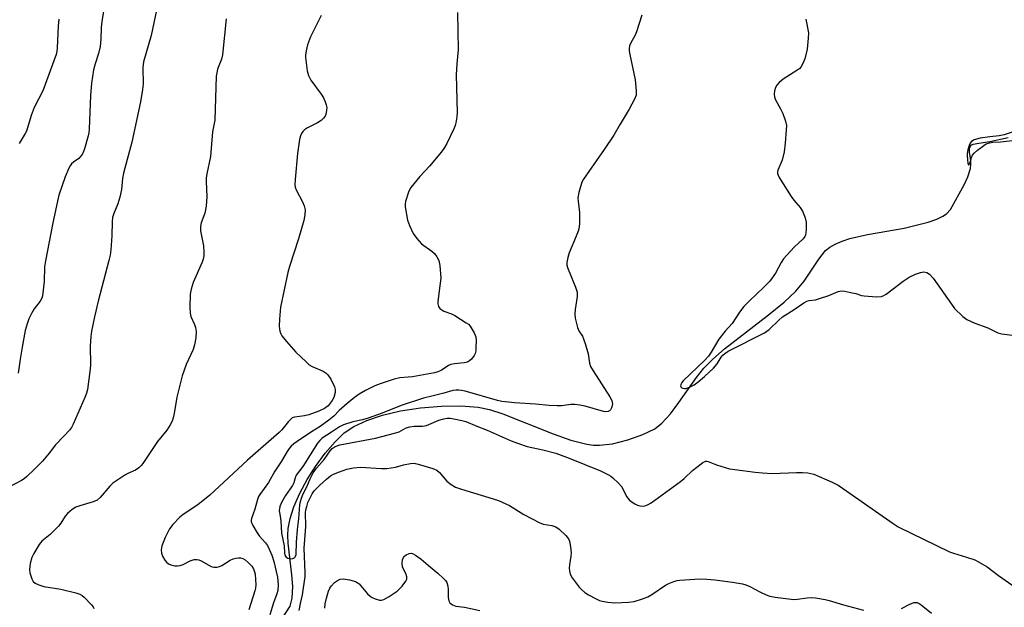
# Model space of a CAD drawing. Units: inches. Extents: x 1279764 to 1285764, y 529451 to 533451.
# Drawn here: x 1280384 to 1280708, y 530180 to 530373 of the extents above; entities that cross this region are included whole.
import ezdxf

# ---------------------------------------------------------------- set-up
doc = ezdxf.new("R2010")
doc.units = ezdxf.units.IN
doc.header["$MEASUREMENT"] = 0
doc.layers.add('HYDRO-Single Line Stream', color=4, linetype='Continuous')
doc.layers.add('Undefined', color=1, linetype='Continuous')

msp = doc.modelspace()

# ---------------------------------------------------------------- linework, layer by layer
at = {"layer": 'HYDRO-Single Line Stream'}
msp.add_lwpolyline([(1280465.14, 530168.33), (1280472.99, 530180.47), (1280473.67, 530183.11), (1280473.84, 530186.9), (1280473.57, 530190.81), (1280472.4, 530201.17), (1280472.27, 530203.83), (1280472.36, 530205.94), (1280472.97, 530209.22), (1280474.25, 530213.12), (1280476.21, 530217.54), (1280478.64, 530222.02), (1280481.39, 530226.36), (1280484.56, 530230.68), (1280487.76, 530234.43), (1280490.8, 530237.36), (1280493.97, 530239.52), (1280498.17, 530241.48), (1280503.34, 530243.19), (1280509.32, 530244.58), (1280515.91, 530245.59), (1280522.75, 530246.17), (1280529.12, 530246.25), (1280534.84, 530245.82), (1280538.56, 530245.04), (1280542.97, 530243.65), (1280559.5, 530237.08), (1280565.22, 530235.05), (1280570.52, 530233.69), (1280572.68, 530233.38), (1280574.69, 530233.3), (1280578.99, 530233.83), (1280584.03, 530235.1), (1280588.96, 530236.83), (1280592.91, 530238.76), (1280595.23, 530240.58), (1280598.05, 530243.67), (1280600.82, 530247.35), (1280606.55, 530255.62), (1280608.98, 530258.67), (1280611.95, 530261.65), (1280615.81, 530264.98), (1280630.22, 530276.12), (1280635.38, 530280.34), (1280639.23, 530283.95), (1280642, 530287.19), (1280646.83, 530294.51), (1280649.04, 530297.26), (1280650.45, 530298.41), (1280652.16, 530299.42), (1280654.43, 530300.4), (1280656.94, 530301.22), (1280662.77, 530302.57), (1280674.81, 530304.61), (1280682.75, 530306.57), (1280685.58, 530307.55), (1280687.59, 530308.53), (1280688.73, 530309.38), (1280690.04, 530310.74), (1280694.52, 530318.91), (1280695.77, 530321.51), (1280696.64, 530324.23), (1280696.81, 530325.55), (1280696.79, 530326.86), (1280696.32, 530329.63), (1280696.35, 530330.78), (1280696.75, 530331.89), (1280697.55, 530332.27), (1280699.35, 530332.51), (1280702.96, 530333.1), (1280709.09, 530334.47)], dxfattribs=at)
at = {"layer": 'Undefined'}
for points, elevation in [([(1280431.71, 530388.87), (1280427.31, 530367.9), (1280424.8, 530359.23), (1280424.6, 530357.38), (1280424.68, 530351.89), (1280424.47, 530350.16), (1280423.82, 530346.14), (1280420.96, 530332.87), (1280418.21, 530322.67), (1280417.93, 530320.98), (1280417.55, 530317.38), (1280417.01, 530314.87), (1280416.4, 530312.66), (1280415.08, 530309.41), (1280414.66, 530308.09), (1280414.5, 530306.81), (1280414.38, 530302.13), (1280414.03, 530297.51), (1280413.82, 530295.78), (1280413.43, 530294.06), (1280409.85, 530280.7), (1280408.64, 530275.53), (1280407.71, 530270.77), (1280407.47, 530269.03), (1280407.31, 530265.92), (1280407.36, 530259.87), (1280407.29, 530258.41), (1280406.36, 530251.59), (1280406.07, 530250.49), (1280405.48, 530248.96), (1280401.71, 530240.2), (1280401.17, 530239.18), (1280400.49, 530238.28), (1280398.77, 530236.4), (1280395.92, 530233.48), (1280393.8, 530230.69), (1280391.63, 530228.13), (1280388.9, 530225.36), (1280386.41, 530223.03), (1280385.55, 530222.3), (1280384.66, 530221.71), (1280380.55, 530219.56)], 388), ([(1280412.62, 530382.22), (1280411.06, 530372.55), (1280410.89, 530370.57), (1280410.81, 530366.72), (1280410.52, 530364.36), (1280410.06, 530362.03), (1280408.94, 530358.64), (1280408.37, 530356.68), (1280407.69, 530352.25), (1280407.37, 530348.24), (1280406.98, 530337.32), (1280406.86, 530336.01), (1280406.66, 530334.92), (1280405.4, 530330.67), (1280405.09, 530329.84), (1280404.7, 530329.08), (1280404.06, 530328.17), (1280403.49, 530327.57), (1280401.8, 530326.31), (1280401.18, 530325.76), (1280400.67, 530325.1), (1280400.27, 530324.37), (1280399, 530321.51), (1280396.97, 530315.48), (1280396.48, 530313.55), (1280395.01, 530306.43), (1280392.54, 530293.88), (1280392.3, 530291.98), (1280392.15, 530287.14), (1280391.63, 530282.46), (1280391.38, 530281.64), (1280390.82, 530280.63), (1280388.89, 530278.1), (1280388.01, 530276.66), (1280387.13, 530274.9), (1280386.56, 530273.24), (1280385.95, 530270.99), (1280384.9, 530265.6), (1280384.25, 530261.63), (1280383.61, 530256.98)], 390), ([(1280527.98, 530375.53), (1280528.24, 530363.21), (1280527.77, 530358.6), (1280527.53, 530355.06), (1280527.93, 530342.66), (1280527.85, 530341.2), (1280527.51, 530339.2), (1280527.29, 530338.36), (1280526.85, 530337.26), (1280524.48, 530332.42), (1280523.76, 530331.12), (1280522.72, 530329.73), (1280518.81, 530325.01), (1280515.64, 530321.58), (1280512.72, 530317.99), (1280512.25, 530317.27), (1280511.9, 530316.47), (1280510.94, 530313.38), (1280510.81, 530312.53), (1280510.84, 530311.65), (1280511.63, 530307.23), (1280512.19, 530305.54), (1280513.44, 530302.85), (1280514.63, 530301.21), (1280516.19, 530299.52), (1280519.57, 530297.1), (1280520.44, 530296.34), (1280521.28, 530295.26), (1280521.92, 530294.07), (1280522.23, 530292.36), (1280522.49, 530288.25), (1280522.33, 530286.52), (1280521.51, 530280.55), (1280521.53, 530279.74), (1280521.74, 530278.94), (1280522.18, 530278.27), (1280522.83, 530277.78), (1280523.58, 530277.38), (1280526.06, 530276.48), (1280527.11, 530275.95), (1280530.89, 530273.59), (1280531.59, 530273.06), (1280532.17, 530272.43), (1280533.53, 530270.24), (1280533.88, 530269.47), (1280534.02, 530268.93), (1280534.11, 530267.79), (1280534.1, 530265.47), (1280534.03, 530264.32), (1280533.85, 530263.51), (1280533.47, 530262.77), (1280532.6, 530261.65), (1280532, 530261.06), (1280531.32, 530260.64), (1280530.24, 530260.38), (1280527, 530260.08), (1280525.87, 530259.83), (1280525.1, 530259.47), (1280522.61, 530257.92), (1280521.57, 530257.49), (1280520.47, 530257.17), (1280513.26, 530255.83), (1280511.85, 530255.66), (1280509.11, 530255.48), (1280507.16, 530255.06), (1280502.57, 530253.52), (1280500.87, 530252.88), (1280497.73, 530251.27), (1280495.74, 530250.1), (1280494.17, 530248.98), (1280491.76, 530247.05), (1280489.17, 530244.75), (1280487.35, 530242.9), (1280485.72, 530241.59), (1280482.83, 530239.44), (1280479.99, 530237.69), (1280475.31, 530234.56), (1280474.18, 530233.75), (1280473.37, 530233.04), (1280472.65, 530232.24), (1280472.03, 530231.32), (1280470.19, 530228.12), (1280468.02, 530224.77), (1280465.93, 530221.04), (1280463.02, 530217.16), (1280462.61, 530216.44), (1280462.26, 530215.55), (1280461.42, 530212.3), (1280460.35, 530209.27), (1280460.24, 530208.72), (1280460.24, 530208.21), (1280460.37, 530207.7), (1280460.7, 530206.95), (1280462.13, 530204.5), (1280462.82, 530203.59), (1280464.92, 530201.29), (1280465.51, 530200.44), (1280466.14, 530199.23), (1280466.96, 530197.26), (1280467.66, 530195.15), (1280468.86, 530189.99), (1280469.12, 530187.5), (1280468.93, 530185.58), (1280468.64, 530184.5), (1280467.54, 530181.58), (1280466.31, 530177.59)], 382), ([(1280397, 530373.26), (1280396.7, 530370.96), (1280396.46, 530363.88), (1280396.32, 530362.76), (1280396.07, 530361.69), (1280391.75, 530349.75), (1280388.84, 530344.3), (1280387.89, 530341.68), (1280386.31, 530336.52), (1280385.94, 530335.76), (1280383.94, 530332.4)], 392), ([(1280451.93, 530373.39), (1280450.81, 530361.59), (1280450.46, 530360.11), (1280449.14, 530356.84), (1280448.86, 530355.72), (1280448.69, 530354.57), (1280448.21, 530340.08), (1280447.5, 530336.25), (1280446.87, 530328.2), (1280445.64, 530322.49), (1280445.43, 530321.06), (1280445.4, 530319.98), (1280445.56, 530317.5), (1280445.6, 530314.95), (1280445.56, 530313.53), (1280445.4, 530311.82), (1280445.01, 530309.57), (1280443.81, 530306.38), (1280443.51, 530305.17), (1280443.58, 530303.81), (1280444.47, 530298.87), (1280444.68, 530296.63), (1280444.67, 530295.52), (1280444.45, 530294.49), (1280444.1, 530293.46), (1280441.12, 530286.76), (1280440.46, 530284.64), (1280440.13, 530283.01), (1280440.06, 530278.68), (1280440.13, 530276.68), (1280440.4, 530275.59), (1280441.6, 530272.99), (1280441.93, 530271.98), (1280442.12, 530270.67), (1280441.96, 530268.62), (1280441.56, 530266.36), (1280441.13, 530264.77), (1280438.86, 530259.85), (1280437.55, 530256.15), (1280435.78, 530249.08), (1280434.84, 530243.74), (1280434.52, 530242.33), (1280434.18, 530241.24), (1280433.54, 530239.99), (1280432.46, 530238.32), (1280429.44, 530234.53), (1280424.53, 530227.28), (1280424.04, 530226.69), (1280423.27, 530225.94), (1280422.18, 530225.15), (1280419.65, 530224.04), (1280418.64, 530223.51), (1280414.77, 530220.88), (1280413.74, 530219.9), (1280410.57, 530216.16), (1280409.54, 530215.29), (1280408.3, 530214.73), (1280403.88, 530213.46), (1280402.57, 530213), (1280401.35, 530212.25), (1280399.8, 530210.92), (1280399.1, 530210.04), (1280397.58, 530207.68), (1280396.84, 530206.78), (1280394.1, 530204.05), (1280391.42, 530201.86), (1280390.52, 530200.75), (1280388.7, 530197.78), (1280388.06, 530196.49), (1280387.58, 530194.53), (1280387.33, 530192.53), (1280387.46, 530191.4), (1280388.04, 530189.48), (1280388.58, 530188.55), (1280389.19, 530188.07), (1280390.43, 530187.48), (1280392.02, 530186.93), (1280397.61, 530186.02), (1280402.61, 530184.81), (1280403.9, 530184.4), (1280404.61, 530184.01), (1280405.28, 530183.46), (1280407.72, 530180.93), (1280408.23, 530180.23), (1280408.49, 530179.74)], 386), ([(1280483.24, 530374.47), (1280479.74, 530367.49), (1280478.66, 530364.83), (1280478.22, 530362.91), (1280478.05, 530361.51), (1280478.03, 530360.66), (1280478.57, 530356.36), (1280479, 530354.74), (1280479.77, 530353.28), (1280483.15, 530348.71), (1280483.94, 530347.47), (1280484.53, 530346.18), (1280484.9, 530345.11), (1280485.03, 530344.28), (1280484.99, 530343.4), (1280484.7, 530341.96), (1280484.47, 530341.45), (1280483.99, 530340.8), (1280483.15, 530340.05), (1280482, 530339.23), (1280478.68, 530337.55), (1280477.75, 530336.93), (1280477.18, 530336.36), (1280476.72, 530335.71), (1280476.4, 530334.92), (1280476.12, 530333.8), (1280475.43, 530329.22), (1280474.61, 530320.62), (1280474.58, 530318.91), (1280474.7, 530318.07), (1280474.97, 530317.24), (1280477.07, 530313.28), (1280477.65, 530311.95), (1280477.92, 530310.64), (1280477.88, 530309.03), (1280477.51, 530307.18), (1280475.72, 530301.14), (1280472.76, 530292.07), (1280472.2, 530290.07), (1280469.83, 530278.73), (1280469.46, 530274.73), (1280469.37, 530272.43), (1280469.46, 530271.58), (1280469.65, 530270.77), (1280469.92, 530269.98), (1280470.3, 530269.23), (1280471.76, 530267.41), (1280474.89, 530263.94), (1280478.22, 530260.72), (1280479.3, 530259.79), (1280480.27, 530259.22), (1280483.9, 530257.62), (1280484.84, 530257.03), (1280485.43, 530256.47), (1280486.34, 530255.04), (1280487.62, 530252.48), (1280487.85, 530251.69), (1280487.81, 530250.61), (1280487.4, 530248.98), (1280486.87, 530248), (1280485.5, 530246.32), (1280484.32, 530245.42), (1280482.47, 530244.56), (1280479.2, 530243.3), (1280477.73, 530242.95), (1280474.39, 530242.54), (1280473.72, 530242.28), (1280473.3, 530241.99), (1280472.5, 530241.16), (1280470.27, 530238.39), (1280469.45, 530237.55), (1280459.01, 530228.4), (1280446.56, 530216.91), (1280442.63, 530213.77), (1280437.83, 530210.55), (1280436.69, 530209.67), (1280434.44, 530207.31), (1280433.36, 530205.91), (1280431.92, 530203.01), (1280430.85, 530200.31), (1280430.62, 530198.97), (1280430.68, 530197.92), (1280431.1, 530196.86), (1280431.85, 530195.58), (1280432.36, 530194.89), (1280432.99, 530194.37), (1280433.76, 530194.07), (1280435.15, 530193.75), (1280436, 530193.68), (1280436.8, 530193.81), (1280437.83, 530194.2), (1280440.11, 530195.36), (1280441.49, 530195.75), (1280442.32, 530195.81), (1280443.02, 530195.65), (1280443.74, 530195.34), (1280447.07, 530193.54), (1280447.87, 530193.32), (1280448.97, 530193.31), (1280449.78, 530193.45), (1280450.56, 530193.77), (1280453.24, 530195.54), (1280454.32, 530196.04), (1280455.18, 530196.25), (1280456.06, 530196.34), (1280456.65, 530196.33), (1280457.41, 530196.14), (1280458.25, 530195.67), (1280459.24, 530194.81), (1280460.38, 530193.59), (1280460.96, 530192.71), (1280461.33, 530191.78), (1280461.49, 530190.94), (1280461.65, 530189.2), (1280461.68, 530187.43), (1280461.57, 530186.33), (1280461.38, 530185.53), (1280459.42, 530179.31)], 384), ([(1280588.62, 530374.57), (1280586.89, 530369.16), (1280586.43, 530368.08), (1280584.84, 530365.35), (1280584.55, 530364.55), (1280584.43, 530363.71), (1280584.48, 530362.85), (1280584.67, 530361.7), (1280586.41, 530353.37), (1280586.78, 530349.8), (1280586.74, 530348.35), (1280586.25, 530347.04), (1280584.49, 530343.74), (1280581.44, 530338.8), (1280579.38, 530335.15), (1280576.23, 530330.47), (1280570.38, 530322.14), (1280569.45, 530320.72), (1280568.94, 530319.71), (1280567.9, 530316.34), (1280567.57, 530314.63), (1280567.64, 530313.51), (1280568.15, 530309.82), (1280568.09, 530306.11), (1280567.92, 530304.42), (1280567.69, 530303.61), (1280567.07, 530302.01), (1280564.72, 530296.58), (1280564.26, 530294.96), (1280563.98, 530293.33), (1280564.01, 530292.52), (1280564.23, 530291.71), (1280566.81, 530285.24), (1280567.33, 530283.58), (1280567.39, 530283.02), (1280567.34, 530282.18), (1280566.67, 530277.93), (1280566.56, 530276.48), (1280566.74, 530275.06), (1280567.5, 530271.96), (1280567.92, 530270.92), (1280569.08, 530269.14), (1280569.99, 530266.72), (1280571.02, 530263.41), (1280571.41, 530260.28), (1280571.76, 530259.23), (1280572.62, 530257.73), (1280578.04, 530249.28), (1280578.75, 530247.99), (1280578.91, 530247.45), (1280578.92, 530246.66), (1280578.69, 530245.61), (1280578.34, 530244.94), (1280577.96, 530244.61), (1280577.51, 530244.43), (1280576.8, 530244.34), (1280576.01, 530244.42), (1280569.94, 530246.15), (1280568.28, 530246.49), (1280566.62, 530246.71), (1280565.22, 530246.68), (1280562.17, 530246.25), (1280560.73, 530246.25), (1280558.13, 530246.4), (1280553.62, 530246.85), (1280546.8, 530247.21), (1280544.81, 530247.43), (1280542.55, 530247.75), (1280541.13, 530248.05), (1280530.49, 530251.07), (1280529.35, 530251.34), (1280528.47, 530251.45), (1280527.62, 530251.44), (1280526.48, 530251.27), (1280523.48, 530250.41), (1280519.61, 530249.5), (1280516.89, 530248.76), (1280509.45, 530246.34), (1280503.29, 530243.89), (1280498.69, 530242.26), (1280496.82, 530241.72), (1280493.62, 530240.97), (1280490.51, 530240), (1280489.26, 530239.37), (1280486.59, 530237.58), (1280483.49, 530235.64), (1280482.74, 530234.93), (1280482.04, 530234.01), (1280477.2, 530226.33), (1280475.02, 530223.47), (1280474.63, 530222.59), (1280474.25, 530221.01), (1280473.82, 530220.07), (1280471.52, 530216.84), (1280470.16, 530214.55), (1280469.66, 530213.18), (1280469.45, 530211.78), (1280469.57, 530210.68), (1280469.98, 530208.53), (1280470.21, 530204.44), (1280471.08, 530200.3), (1280471.19, 530197.96), (1280471.31, 530197.22), (1280471.67, 530196.59), (1280472.24, 530196.2), (1280473.17, 530196.03), (1280473.93, 530196.14), (1280474.55, 530196.47), (1280474.81, 530196.89), (1280474.94, 530197.41), (1280475.07, 530201.44), (1280475.4, 530205.66), (1280475.85, 530209.14), (1280476.21, 530213.72), (1280476.38, 530214.84), (1280476.69, 530215.97), (1280477.27, 530217.33), (1280478.45, 530219.63), (1280479.57, 530222.33), (1280480.61, 530224.28), (1280481.68, 530225.79), (1280484.17, 530228.61), (1280486.14, 530231.53), (1280486.8, 530232.31), (1280487.76, 530232.93), (1280489.32, 530233.45), (1280501.07, 530235.62), (1280507.3, 530237.27), (1280508.84, 530237.77), (1280511.18, 530239.03), (1280512.3, 530239.37), (1280513.76, 530239.62), (1280516.47, 530239.63), (1280517.81, 530239.85), (1280518.63, 530240.12), (1280521.9, 530241.52), (1280523.52, 530242.01), (1280524.6, 530242.19), (1280525.64, 530242.19), (1280526.78, 530242.04), (1280529.4, 530241.46), (1280530.79, 530241.08), (1280534.32, 530239.59), (1280537.82, 530238.28), (1280545.62, 530234.83), (1280547.74, 530233.99), (1280550.92, 530232.94), (1280556.09, 530231.83), (1280560.38, 530230.68), (1280564.71, 530229.08), (1280575.07, 530224.95), (1280577.66, 530223.63), (1280578.39, 530223.17), (1280579.06, 530222.63), (1280580.94, 530220.82), (1280581.89, 530219.74), (1280582.5, 530218.75), (1280583.6, 530216.47), (1280584.4, 530215.41), (1280585.09, 530214.86), (1280586.36, 530214.08), (1280587.15, 530213.67), (1280587.97, 530213.41), (1280589.13, 530213.35), (1280589.97, 530213.49), (1280590.7, 530213.82), (1280591.64, 530214.41), (1280601.35, 530221.45), (1280602.49, 530222.39), (1280605.32, 530225.02), (1280606.64, 530226.12), (1280608.67, 530227.67), (1280609.61, 530228.11), (1280609.93, 530228.13), (1280610.45, 530228.03), (1280613.11, 530226.85), (1280617.42, 530225.61), (1280619.17, 530225.31), (1280625.89, 530224.43), (1280628.24, 530224.21), (1280631.47, 530224.04), (1280639.41, 530224.4), (1280641.47, 530224.4), (1280643.22, 530224.26), (1280645.15, 530223.8), (1280651.13, 530221.24), (1280653.16, 530220.16), (1280656, 530218.28), (1280671.21, 530207.57), (1280672.91, 530206.5), (1280689.71, 530198.36), (1280691.05, 530197.83), (1280695.39, 530196.6), (1280698.03, 530195.69), (1280699.33, 530195.03), (1280702.11, 530193.34), (1280705.82, 530190.52), (1280712.46, 530185.9)], 380), ([(1280642.47, 530373.32), (1280643.35, 530368.78), (1280643.33, 530367.02), (1280642.94, 530363.47), (1280642.16, 530360.24), (1280641.54, 530358.71), (1280640.89, 530357.54), (1280640.52, 530357.13), (1280639.85, 530356.6), (1280635.1, 530353.61), (1280633.78, 530352.45), (1280632.99, 530351.59), (1280632.51, 530350.89), (1280632.17, 530349.8), (1280632.07, 530348.65), (1280632.2, 530347.83), (1280632.59, 530346.78), (1280633.09, 530345.77), (1280634.21, 530343.87), (1280634.91, 530342.27), (1280635.83, 530339.82), (1280636.14, 530338.42), (1280636.11, 530336.98), (1280635.73, 530332.6), (1280635.37, 530329.75), (1280634.75, 530327.03), (1280633.31, 530323.66), (1280633.18, 530323.13), (1280633.21, 530322.61), (1280633.39, 530322.1), (1280633.79, 530321.33), (1280637.75, 530315.01), (1280638.62, 530313.83), (1280640.69, 530311.44), (1280641.42, 530310.2), (1280642.27, 530308), (1280642.61, 530306.59), (1280642.63, 530304.04), (1280642.57, 530303.19), (1280642.4, 530302.39), (1280642.16, 530301.86), (1280641.63, 530301.17), (1280638.74, 530298.44), (1280635.18, 530294.53), (1280634.38, 530293.32), (1280632.5, 530289.86), (1280630.64, 530287.24), (1280628.59, 530285.15), (1280623.99, 530280.81), (1280622.17, 530278.86), (1280620.77, 530277.01), (1280618.35, 530273.27), (1280616.05, 530270.84), (1280613.95, 530268.19), (1280611.41, 530263.94), (1280610.48, 530262.54), (1280609.31, 530261.25), (1280602.19, 530254.48), (1280601.71, 530253.89), (1280601.49, 530253.46), (1280601.36, 530252.83), (1280601.44, 530252.47), (1280601.72, 530252.2), (1280602.12, 530252.04), (1280602.6, 530251.97), (1280603.15, 530252.02), (1280604.55, 530252.48), (1280605.78, 530253.19), (1280607.15, 530254.21), (1280609.19, 530255.91), (1280612.13, 530258.68), (1280613.36, 530260.12), (1280614.69, 530262.24), (1280615.24, 530262.9), (1280615.85, 530263.48), (1280617, 530264.18), (1280628.89, 530270.21), (1280630.46, 530271.4), (1280633.6, 530274.45), (1280634.86, 530275.51), (1280638.71, 530277.96), (1280641.84, 530280.11), (1280642.84, 530280.67), (1280643.66, 530280.9), (1280645.67, 530281.15), (1280647.05, 530281.5), (1280650.05, 530282.5), (1280653.14, 530283.84), (1280654.2, 530284.06), (1280655.3, 530283.95), (1280657.26, 530283.54), (1280658.92, 530283.13), (1280660.83, 530282.52), (1280661.67, 530282.36), (1280665.71, 530282.11), (1280667.39, 530282.18), (1280668.16, 530282.47), (1280668.89, 530282.93), (1280674.47, 530287.24), (1280676.45, 530288.54), (1280678.57, 530289.5), (1280680.21, 530290.1), (1280681.28, 530290.24), (1280682.31, 530290.08), (1280683.22, 530289.49), (1280684.41, 530288.24), (1280690.37, 530279.65), (1280691.44, 530278.23), (1280694.12, 530275.6), (1280695.5, 530274.59), (1280698.09, 530273.38), (1280702.32, 530271.87), (1280705.62, 530270.29), (1280706.94, 530269.98), (1280711.27, 530269.36)], 378), ([(1280713.04, 530337.08), (1280707.76, 530335.34), (1280706.08, 530334.96), (1280703.02, 530334.69), (1280699.85, 530334.19), (1280697.89, 530333.65), (1280696.94, 530333.14), (1280696.49, 530332.54), (1280696.17, 530331.75), (1280695.78, 530330.32), (1280695.57, 530329.17), (1280695.54, 530328.35), (1280695.62, 530327.22), (1280695.82, 530325.93), (1280695.99, 530325.45), (1280696.16, 530325.42), (1280696.44, 530325.83), (1280696.97, 530327.87), (1280697.35, 530328.63), (1280697.89, 530329.3), (1280698.99, 530330.25), (1280701.09, 530331.84), (1280701.83, 530332.29), (1280702.89, 530332.68), (1280704.01, 530332.9), (1280706.48, 530333.02), (1280713.51, 530333.8)], 376), ([(1280475.97, 530179.02), (1280476.41, 530181.35), (1280477.08, 530184.24), (1280477.9, 530190.16), (1280477.92, 530191.36), (1280477.61, 530199.55), (1280478.15, 530206.67), (1280478.1, 530211.19), (1280478.19, 530212.06), (1280478.45, 530213.18), (1280478.87, 530214.55), (1280479.21, 530215.36), (1280480.24, 530217.33), (1280480.95, 530218.38), (1280482.76, 530220.25), (1280484.91, 530222.19), (1280486.3, 530223.25), (1280487.28, 530223.85), (1280489.18, 530224.63), (1280491.62, 530225.46), (1280493.78, 530225.86), (1280496.1, 530226.08), (1280503.07, 530225.71), (1280504.8, 530225.72), (1280507.66, 530226.09), (1280510.25, 530226.87), (1280512.58, 530227.36), (1280513.73, 530227.39), (1280515.14, 530227.09), (1280519.93, 530225.69), (1280521.23, 530225.11), (1280522.07, 530224.36), (1280524.55, 530221.5), (1280525.89, 530220.46), (1280527.34, 530219.59), (1280529.29, 530218.89), (1280539.79, 530215.76), (1280541.46, 530215.19), (1280545.14, 530213.52), (1280549.78, 530210.57), (1280554.83, 530207.96), (1280556.21, 530207.43), (1280559.06, 530206.94), (1280560.33, 530206.53), (1280561.47, 530205.72), (1280563.58, 530203.69), (1280564.5, 530202.61), (1280564.84, 530201.86), (1280565.2, 530199.95), (1280565.36, 530197.98), (1280565.26, 530196.85), (1280564.79, 530194.03), (1280564.72, 530192.91), (1280564.82, 530192.1), (1280565.09, 530191.03), (1280565.68, 530189.77), (1280568.03, 530186.73), (1280568.83, 530185.91), (1280569.89, 530184.98), (1280571.1, 530184.2), (1280573.42, 530182.96), (1280574.73, 530182.33), (1280575.53, 530182.06), (1280577.49, 530181.75), (1280579.77, 530181.59), (1280584.19, 530181.77), (1280586.04, 530182.04), (1280588.79, 530182.84), (1280590.61, 530183.56), (1280591.88, 530184.3), (1280596.38, 530187.37), (1280597.44, 530187.89), (1280599.1, 530188.54), (1280600.24, 530188.87), (1280601.11, 530189.01), (1280607.67, 530189.46), (1280610, 530189.35), (1280612.61, 530189.12), (1280618.38, 530188.37), (1280621.72, 530187.78), (1280622.81, 530187.45), (1280624.13, 530186.88), (1280627.43, 530185.12), (1280629.5, 530184.18), (1280630.68, 530183.8), (1280632.44, 530183.44), (1280636.84, 530182.83), (1280638.62, 530182.66), (1280639.79, 530182.72), (1280642.98, 530183.2), (1280644.35, 530183.32), (1280645.75, 530183.19), (1280648.83, 530182.66), (1280650.22, 530182.31), (1280654.9, 530180.89), (1280661.43, 530179.12)], 382), ([(1280484.43, 530179.8), (1280484.56, 530181.27), (1280484.94, 530183.07), (1280485.6, 530185.36), (1280486.06, 530186.43), (1280486.58, 530187.14), (1280487.6, 530188.21), (1280488.53, 530188.91), (1280489.49, 530189.28), (1280490.54, 530189.4), (1280492.55, 530189.06), (1280494.51, 530188.52), (1280495.02, 530188.27), (1280495.66, 530187.76), (1280498.47, 530184.55), (1280499.29, 530183.78), (1280499.96, 530183.3), (1280500.98, 530182.84), (1280502.34, 530182.48), (1280503.09, 530182.45), (1280503.76, 530182.61), (1280505.55, 530183.59), (1280508.23, 530185.41), (1280509.82, 530187.08), (1280511.06, 530188.64), (1280511.37, 530189.35), (1280511.36, 530190.12), (1280511.03, 530191.17), (1280510.27, 530192.63), (1280509.99, 530193.41), (1280509.87, 530194.56), (1280509.95, 530195.71), (1280510.24, 530196.45), (1280510.57, 530196.84), (1280511.19, 530197.36), (1280512.11, 530197.81), (1280512.79, 530197.82), (1280513.49, 530197.62), (1280514.2, 530197.26), (1280516.04, 530195.95), (1280518.42, 530193.89), (1280521.7, 530191.22), (1280523.36, 530189.7), (1280524.11, 530188.89), (1280524.53, 530188.19), (1280524.83, 530187.08), (1280524.93, 530185.92), (1280524.97, 530183.28), (1280525.14, 530182.19), (1280525.55, 530181.53), (1280526.43, 530180.87), (1280527.48, 530180.5), (1280530.35, 530180.14), (1280535.32, 530179)], 384), ([(1280673.97, 530179.68), (1280676.51, 530180.99), (1280678.05, 530181.62), (1280678.57, 530181.7), (1280679.11, 530181.63), (1280679.81, 530181.31), (1280680.49, 530180.85), (1280683.84, 530178.16)], 382)]:
    msp.add_lwpolyline(points, dxfattribs=dict(at, elevation=elevation))

doc.saveas('drawing.dxf')
